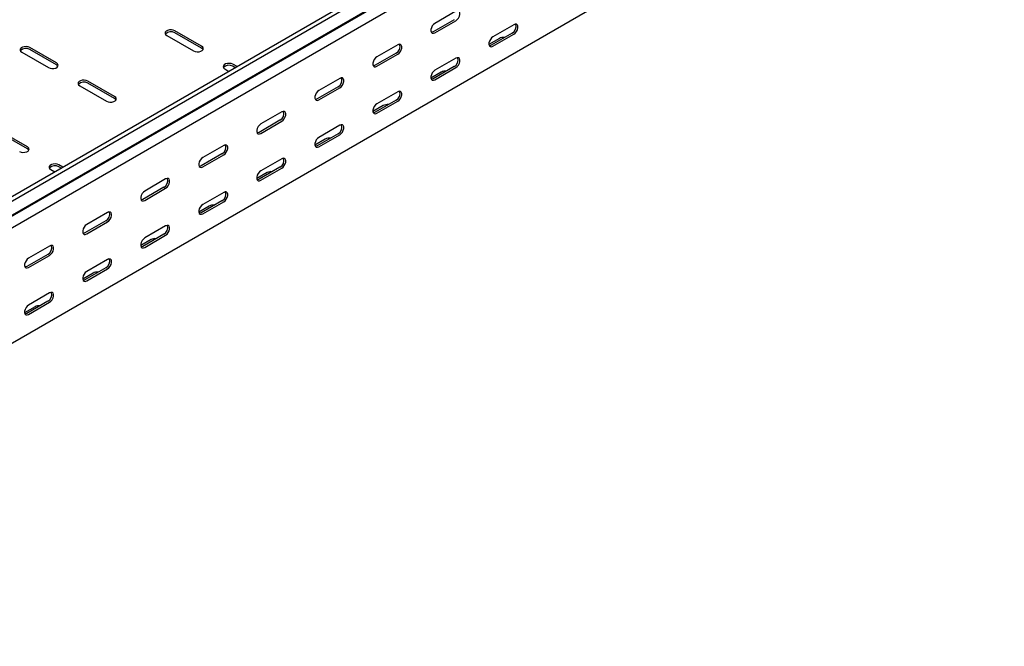
# Model space of a CAD drawing. Units: millimetres. Extents: x 109 to 3838, y 196 to 2931.
# Drawn here: x 1954 to 2554, y 196 to 578 of the extents above; entities that cross this region are included whole.
import ezdxf

# ---------------------------------------------------------------- set-up
doc = ezdxf.new("R2010")
doc.units = ezdxf.units.MM

msp = doc.modelspace()

# ---------------------------------------------------------------- linework, layer by layer
at = {"color": 7, "linetype": 'Continuous', "lineweight": 25}
for p, q in [((3744.68, 1506.27), (1623.36, 281.65)), ((3747.09, 1504.87), (1625.77, 280.26)), ((1626.7, 271.73), (3748.02, 1496.34)), ((1629.72, 274.15), (3751.04, 1498.76)), ((3751.39, 1491.12), (1630.07, 266.51)), ((3751.39, 1420.76), (1630.07, 196.15)), ((2219.8, 582.73), (2207.07, 575.38)), ((2218.74, 577.62), (2206.01, 570.27)), ((2207.07, 569.66), (2219.8, 577.01)), ((2064.95, 561.49), (2048.68, 570.88)), ((2255.16, 574.56), (2242.43, 567.21)), ((2043.73, 568.02), (2060, 558.63)), ((2064.95, 560.27), (2048.68, 569.66)), ((2246.32, 566.19), (2239.98, 562.53)), ((2254.1, 569.45), (2241.37, 562.11)), ((2242.43, 561.49), (2255.16, 568.84)), ((1955.34, 557.82), (1971.61, 548.43)), ((1976.56, 551.29), (1960.29, 560.67)), ((1976.56, 550.06), (1960.29, 559.45)), ((2184.45, 562.32), (2171.72, 554.97)), ((2183.39, 557.21), (2170.66, 549.86)), ((2171.72, 549.25), (2184.45, 556.6)), ((2219.8, 554.15), (2207.07, 546.8)), ((2079.09, 547.61), (2081.57, 546.18)), ((2086.52, 549.03), (2084.04, 550.47)), ((2085.46, 548.42), (2084.04, 549.25)), ((2218.74, 549.04), (2206.01, 541.7)), ((2207.07, 541.08), (2219.8, 548.43)), ((2011.91, 530.88), (1995.65, 540.26)), ((2149.09, 541.9), (2136.36, 534.56)), ((2210.96, 545.78), (2204.62, 542.12)), ((1990.7, 537.41), (2006.96, 528.02)), ((2011.91, 529.65), (1995.65, 539.04)), ((2148.03, 536.8), (2135.3, 529.45)), ((2136.36, 528.84), (2149.09, 536.19)), ((2183.39, 528.63), (2170.66, 521.28)), ((2184.45, 533.74), (2171.72, 526.39)), ((2171.72, 520.67), (2184.45, 528.02)), ((2175.61, 525.37), (2169.27, 521.71)), ((2112.67, 516.39), (2099.95, 509.04)), ((2113.74, 521.49), (2101.01, 514.15)), ((2101.01, 508.43), (2113.74, 515.78)), ((2149.09, 513.33), (2136.36, 505.98)), ((1958.88, 500.26), (1942.62, 509.65)), ((1958.88, 499.04), (1942.62, 508.42)), ((2140.25, 504.96), (2133.91, 501.3)), ((2148.03, 508.22), (2135.3, 500.87)), ((2136.36, 500.26), (2149.09, 507.61)), ((2078.38, 501.08), (2065.65, 493.74)), ((2077.32, 495.98), (2064.59, 488.63)), ((2065.65, 488.02), (2078.38, 495.37)), ((2113.74, 492.92), (2101.01, 485.57)), ((1973.02, 486.38), (1975.51, 484.95)), ((1980.46, 487.8), (1977.97, 489.24)), ((1979.4, 487.19), (1977.97, 488.01)), ((2112.67, 487.81), (2099.95, 480.46)), ((2101.01, 479.85), (2113.74, 487.2)), ((2043.02, 480.67), (2030.3, 473.33)), ((2104.9, 484.54), (2098.56, 480.89)), ((2041.96, 475.57), (2029.24, 468.22)), ((2030.3, 467.61), (2043.02, 474.96)), ((2078.38, 472.51), (2065.65, 465.16)), ((2069.54, 464.13), (2063.2, 460.48)), ((2077.32, 467.4), (2064.59, 460.05)), ((2065.65, 459.44), (2078.38, 466.79)), ((2007.67, 460.26), (1994.94, 452.92)), ((2006.61, 455.16), (1993.88, 447.81)), ((1994.94, 447.2), (2007.67, 454.55)), ((2043.02, 452.1), (2030.3, 444.75)), ((2041.96, 446.99), (2029.24, 439.64)), ((2030.3, 439.03), (2043.02, 446.38)), ((1972.31, 439.85), (1959.59, 432.51)), ((2034.19, 443.72), (2027.85, 440.07)), ((1971.25, 434.75), (1958.53, 427.4)), ((1959.59, 426.79), (1972.31, 434.14)), ((2006.61, 426.58), (1993.88, 419.23)), ((2007.67, 431.69), (1994.94, 424.34)), ((1994.94, 418.62), (2007.67, 425.97)), ((1998.83, 423.31), (1992.49, 419.66)), ((1972.31, 411.27), (1959.59, 403.93)), ((1963.48, 402.9), (1957.14, 399.25)), ((1971.25, 406.17), (1958.53, 398.82)), ((1959.59, 398.21), (1972.31, 405.56))]:
    msp.add_line(p, q, dxfattribs=at)
at = {"color": 7, "linetype": 'Continuous', "lineweight": 25, "flags": 128}
for points in [[(2219.8, 577.01), (2220.65, 577.67), (2221.39, 578.6), (2221.94, 579.68), (2222.24, 580.78), (2222.24, 581.77), (2221.94, 582.53), (2221.39, 582.98), (2220.65, 583.04), (2219.8, 582.73)], [(2048.68, 570.88), (2047.69, 571.28), (2046.51, 571.46), (2045.3, 571.4), (2044.2, 571.11), (2043.34, 570.61), (2042.83, 569.97), (2042.72, 569.28), (2043.03, 568.6), (2043.73, 568.02)], [(2207.07, 575.38), (2206.23, 574.72), (2205.48, 573.79), (2204.93, 572.71), (2204.64, 571.61), (2204.64, 570.62), (2204.93, 569.85), (2205.48, 569.41), (2206.23, 569.35), (2207.07, 569.66)], [(2206.01, 570.27), (2205.17, 569.96), (2204.88, 569.94)], [(2255.16, 568.84), (2256, 569.5), (2256.75, 570.43), (2257.3, 571.51), (2257.59, 572.61), (2257.59, 573.6), (2257.3, 574.36), (2256.75, 574.81), (2256, 574.87), (2255.16, 574.56)], [(2242.43, 567.21), (2241.58, 566.55), (2240.84, 565.62), (2240.29, 564.54), (2239.99, 563.44), (2239.99, 562.45), (2240.29, 561.68), (2240.84, 561.24), (2241.58, 561.18), (2242.43, 561.49)], [(1960.29, 560.67), (1959.3, 561.08), (1958.12, 561.26), (1956.91, 561.2), (1955.81, 560.9), (1954.95, 560.41), (1954.44, 559.77), (1954.33, 559.07), (1954.65, 558.39), (1955.34, 557.82)], [(2060, 558.63), (2060.99, 558.23), (2062.17, 558.05), (2063.38, 558.11), (2064.48, 558.41), (2065.34, 558.9), (2065.85, 559.54), (2065.96, 560.24), (2065.64, 560.92), (2064.95, 561.49)], [(2065.81, 559.45), (2065.64, 559.69), (2064.95, 560.27)], [(2184.45, 556.6), (2185.29, 557.26), (2186.04, 558.19), (2186.59, 559.27), (2186.88, 560.37), (2186.88, 561.36), (2186.59, 562.12), (2186.04, 562.56), (2185.29, 562.63), (2184.45, 562.32)], [(2241.37, 562.11), (2240.52, 561.79), (2240.23, 561.77)], [(2171.72, 554.97), (2170.87, 554.31), (2170.13, 553.38), (2169.58, 552.3), (2169.28, 551.2), (2169.28, 550.21), (2169.58, 549.44), (2170.13, 549), (2170.87, 548.94), (2171.72, 549.25)], [(2219.8, 548.43), (2220.65, 549.09), (2221.39, 550.02), (2221.94, 551.1), (2222.24, 552.2), (2222.24, 553.19), (2221.94, 553.95), (2221.39, 554.4), (2220.65, 554.46), (2219.8, 554.15)], [(1971.61, 548.43), (1972.6, 548.03), (1973.78, 547.84), (1974.99, 547.91), (1976.09, 548.2), (1976.95, 548.7), (1977.46, 549.33), (1977.57, 550.03), (1977.25, 550.71), (1976.56, 551.29)], [(1977.42, 549.25), (1977.25, 549.49), (1976.56, 550.06)], [(2084.04, 550.47), (2083.04, 550.87), (2081.87, 551.05), (2080.66, 550.99), (2079.55, 550.7), (2078.7, 550.2), (2078.18, 549.56), (2078.08, 548.87), (2078.39, 548.19), (2079.09, 547.61)], [(2170.66, 549.86), (2169.81, 549.55), (2169.52, 549.53)], [(2207.07, 546.8), (2206.23, 546.14), (2205.48, 545.21), (2204.93, 544.13), (2204.64, 543.03), (2204.64, 542.04), (2204.93, 541.27), (2205.48, 540.83), (2206.23, 540.77), (2207.07, 541.08)], [(1995.65, 540.26), (1994.65, 540.67), (1993.48, 540.85), (1992.27, 540.79), (1991.17, 540.49), (1990.31, 539.99), (1989.79, 539.36), (1989.69, 538.66), (1990, 537.98), (1990.7, 537.41)], [(2149.09, 536.19), (2149.94, 536.85), (2150.68, 537.78), (2151.23, 538.86), (2151.53, 539.96), (2151.53, 540.95), (2151.23, 541.71), (2150.68, 542.15), (2149.94, 542.22), (2149.09, 541.9)], [(2206.01, 541.7), (2205.17, 541.38), (2204.88, 541.36)], [(2136.36, 534.56), (2135.52, 533.9), (2134.77, 532.97), (2134.22, 531.89), (2133.93, 530.79), (2133.93, 529.8), (2134.22, 529.03), (2134.77, 528.59), (2135.52, 528.53), (2136.36, 528.84)], [(2184.45, 528.02), (2185.29, 528.68), (2186.04, 529.61), (2186.59, 530.69), (2186.88, 531.79), (2186.88, 532.78), (2186.59, 533.54), (2186.04, 533.99), (2185.29, 534.05), (2184.45, 533.74)], [(2006.96, 528.02), (2007.96, 527.62), (2009.13, 527.43), (2010.34, 527.5), (2011.44, 527.79), (2012.3, 528.29), (2012.82, 528.92), (2012.92, 529.62), (2012.61, 530.3), (2011.91, 530.88)], [(2012.77, 528.83), (2012.61, 529.08), (2011.91, 529.65)], [(2135.3, 529.45), (2134.46, 529.14), (2134.17, 529.12)], [(2113.74, 515.78), (2114.58, 516.44), (2115.33, 517.37), (2115.88, 518.45), (2116.17, 519.55), (2116.17, 520.54), (2115.88, 521.3), (2115.33, 521.74), (2114.58, 521.81), (2113.74, 521.49)], [(2171.72, 526.39), (2170.87, 525.73), (2170.13, 524.8), (2169.58, 523.72), (2169.28, 522.62), (2169.28, 521.63), (2169.58, 520.86), (2170.13, 520.42), (2170.87, 520.36), (2171.72, 520.67)], [(2170.66, 521.28), (2169.81, 520.97), (2169.52, 520.95)], [(2101.01, 514.15), (2100.16, 513.49), (2099.42, 512.56), (2098.86, 511.48), (2098.57, 510.38), (2098.57, 509.39), (2098.86, 508.62), (2099.42, 508.18), (2100.16, 508.11), (2101.01, 508.43)], [(2149.09, 507.61), (2149.94, 508.27), (2150.68, 509.2), (2151.23, 510.28), (2151.53, 511.38), (2151.53, 512.37), (2151.23, 513.13), (2150.68, 513.58), (2149.94, 513.64), (2149.09, 513.33)], [(2099.95, 509.04), (2099.1, 508.73), (2098.81, 508.71)], [(2136.36, 505.98), (2135.52, 505.32), (2134.77, 504.39), (2134.22, 503.31), (2133.93, 502.21), (2133.93, 501.22), (2134.22, 500.45), (2134.77, 500.01), (2135.52, 499.95), (2136.36, 500.26)], [(1953.93, 497.4), (1954.93, 497), (1956.1, 496.82), (1957.31, 496.88), (1958.41, 497.18), (1959.27, 497.67), (1959.79, 498.31), (1959.89, 499.01), (1959.58, 499.69), (1958.88, 500.26)], [(1959.74, 498.22), (1959.58, 498.46), (1958.88, 499.04)], [(2078.38, 495.37), (2079.23, 496.03), (2079.97, 496.96), (2080.52, 498.03), (2080.82, 499.14), (2080.82, 500.13), (2080.52, 500.89), (2079.97, 501.33), (2079.23, 501.4), (2078.38, 501.08)], [(2135.3, 500.87), (2134.46, 500.56), (2134.17, 500.54)], [(2065.65, 493.74), (2064.81, 493.08), (2064.06, 492.15), (2063.51, 491.07), (2063.22, 489.97), (2063.22, 488.98), (2063.51, 488.21), (2064.06, 487.77), (2064.81, 487.7), (2065.65, 488.02)], [(2113.74, 487.2), (2114.58, 487.86), (2115.33, 488.79), (2115.88, 489.87), (2116.17, 490.97), (2116.17, 491.96), (2115.88, 492.72), (2115.33, 493.17), (2114.58, 493.23), (2113.74, 492.92)], [(1977.97, 489.24), (1976.98, 489.64), (1975.8, 489.82), (1974.59, 489.76), (1973.49, 489.47), (1972.63, 488.97), (1972.12, 488.33), (1972.01, 487.63), (1972.32, 486.96), (1973.02, 486.38)], [(2064.59, 488.63), (2063.75, 488.32), (2063.45, 488.3)], [(2043.02, 474.96), (2043.87, 475.62), (2044.62, 476.55), (2045.17, 477.62), (2045.46, 478.73), (2045.46, 479.72), (2045.17, 480.48), (2044.62, 480.92), (2043.87, 480.99), (2043.02, 480.67)], [(2101.01, 485.57), (2100.16, 484.91), (2099.42, 483.98), (2098.86, 482.9), (2098.57, 481.8), (2098.57, 480.81), (2098.86, 480.04), (2099.42, 479.6), (2100.16, 479.54), (2101.01, 479.85)], [(2099.95, 480.46), (2099.1, 480.15), (2098.81, 480.13)], [(2030.3, 473.33), (2029.45, 472.67), (2028.71, 471.74), (2028.15, 470.66), (2027.86, 469.56), (2027.86, 468.57), (2028.15, 467.8), (2028.71, 467.36), (2029.45, 467.29), (2030.3, 467.61)], [(2029.24, 468.22), (2028.39, 467.91), (2028.1, 467.89)], [(2078.38, 466.79), (2079.23, 467.45), (2079.97, 468.38), (2080.52, 469.46), (2080.82, 470.56), (2080.82, 471.55), (2080.52, 472.31), (2079.97, 472.76), (2079.23, 472.82), (2078.38, 472.51)], [(2065.65, 465.16), (2064.81, 464.5), (2064.06, 463.57), (2063.51, 462.49), (2063.22, 461.39), (2063.22, 460.4), (2063.51, 459.63), (2064.06, 459.19), (2064.81, 459.13), (2065.65, 459.44)], [(2007.67, 454.55), (2008.52, 455.21), (2009.26, 456.14), (2009.81, 457.21), (2010.11, 458.32), (2010.11, 459.31), (2009.81, 460.07), (2009.26, 460.51), (2008.52, 460.58), (2007.67, 460.26)], [(2064.59, 460.05), (2063.75, 459.74), (2063.45, 459.72)], [(1994.94, 452.92), (1994.1, 452.26), (1993.35, 451.33), (1992.8, 450.25), (1992.5, 449.15), (1992.5, 448.16), (1992.8, 447.39), (1993.35, 446.95), (1994.1, 446.88), (1994.94, 447.2)], [(2043.02, 446.38), (2043.87, 447.04), (2044.62, 447.97), (2045.17, 449.05), (2045.46, 450.15), (2045.46, 451.14), (2045.17, 451.9), (2044.62, 452.35), (2043.87, 452.41), (2043.02, 452.1)], [(1993.88, 447.81), (1993.03, 447.5), (1992.74, 447.48)], [(2030.3, 444.75), (2029.45, 444.09), (2028.71, 443.16), (2028.15, 442.08), (2027.86, 440.98), (2027.86, 439.99), (2028.15, 439.22), (2028.71, 438.78), (2029.45, 438.72), (2030.3, 439.03)], [(1972.31, 434.14), (1973.16, 434.8), (1973.91, 435.73), (1974.46, 436.8), (1974.75, 437.91), (1974.75, 438.9), (1974.46, 439.66), (1973.91, 440.1), (1973.16, 440.17), (1972.31, 439.85)], [(2029.24, 439.64), (2028.39, 439.33), (2028.1, 439.31)], [(1959.59, 432.51), (1958.74, 431.85), (1958, 430.92), (1957.44, 429.84), (1957.15, 428.74), (1957.15, 427.74), (1957.44, 426.98), (1958, 426.54), (1958.74, 426.47), (1959.59, 426.79)], [(2007.67, 425.97), (2008.52, 426.63), (2009.26, 427.56), (2009.81, 428.64), (2010.11, 429.74), (2010.11, 430.73), (2009.81, 431.49), (2009.26, 431.93), (2008.52, 432), (2007.67, 431.69)], [(1958.53, 427.4), (1957.68, 427.09), (1957.39, 427.07)], [(1994.94, 424.34), (1994.1, 423.68), (1993.35, 422.75), (1992.8, 421.67), (1992.5, 420.57), (1992.5, 419.58), (1992.8, 418.81), (1993.35, 418.37), (1994.1, 418.31), (1994.94, 418.62)], [(1993.88, 419.23), (1993.03, 418.92), (1992.74, 418.9)], [(1972.31, 405.56), (1973.16, 406.22), (1973.91, 407.15), (1974.46, 408.23), (1974.75, 409.33), (1974.75, 410.32), (1974.46, 411.08), (1973.91, 411.52), (1973.16, 411.59), (1972.31, 411.27)], [(1959.59, 403.93), (1958.74, 403.27), (1958, 402.34), (1957.44, 401.26), (1957.15, 400.16), (1957.15, 399.17), (1957.44, 398.4), (1958, 397.96), (1958.74, 397.9), (1959.59, 398.21)], [(1958.53, 398.82), (1957.68, 398.51), (1957.39, 398.49)]]:
    msp.add_lwpolyline(points, dxfattribs=at)
at = {"color": 7, "linetype": 'Continuous', "lineweight": 25}
for centre, radius, start, end in [((2046.27, 565.75), 4.59, 58.26867, 137.72618), ((2251.92, 573.5), 4.59, 298.26445, 17.7382), ((2248.77, 561.45), 5.34, 83.18341, 117.38216), ((1957.88, 555.55), 4.59, 58.26867, 137.72618), ((2181.21, 561.25), 4.59, 298.26445, 17.7382), ((2216.57, 553.09), 4.59, 298.26445, 17.7382), ((2081.62, 545.34), 4.59, 58.26867, 137.72618), ((2213.42, 541.03), 5.34, 83.18341, 117.38216), ((2145.86, 540.84), 4.59, 298.26445, 17.7382), ((1993.23, 535.14), 4.59, 58.26867, 137.72618), ((2181.21, 532.67), 4.59, 298.26445, 17.7382), ((2110.5, 520.43), 4.59, 298.26445, 17.7382), ((2178.06, 520.62), 5.34, 83.18341, 117.38216), ((2145.86, 512.26), 4.59, 298.26445, 17.7382), ((2142.71, 500.21), 5.34, 83.18341, 117.38216), ((2075.15, 500.02), 4.59, 298.26445, 17.7382), ((2110.5, 491.85), 4.59, 298.26445, 17.7382), ((1975.56, 484.11), 4.59, 58.26867, 137.72618), ((2039.79, 479.61), 4.59, 298.26445, 17.7382), ((2107.35, 479.8), 5.34, 83.18341, 117.38216), ((2075.15, 471.44), 4.59, 298.26445, 17.7382), ((2072, 459.39), 5.34, 83.18341, 117.38216), ((2004.44, 459.2), 4.59, 298.26445, 17.7382), ((2039.79, 451.03), 4.59, 298.26445, 17.7382), ((2036.64, 438.98), 5.34, 83.18341, 117.38216), ((1969.08, 438.79), 4.59, 298.26445, 17.7382), ((2004.44, 430.62), 4.59, 298.26445, 17.7382), ((2001.29, 418.57), 5.34, 83.18341, 117.38216), ((1969.08, 410.21), 4.59, 298.26445, 17.7382), ((1965.93, 398.16), 5.34, 83.18341, 117.38216)]:
    msp.add_arc(centre, radius, start, end, dxfattribs=at)

doc.saveas('drawing.dxf')
